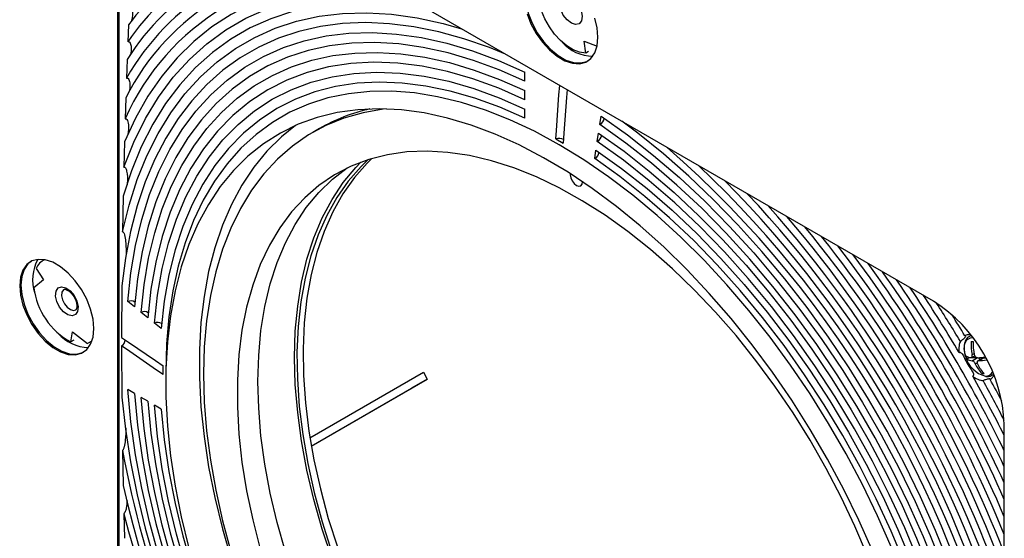
# Model space of a CAD drawing. Units: inches. Extents: x 2.7 to 93.3, y 0.6 to 71.7.
# Drawn here: x 50.7 to 56.5, y 42.5 to 45.6 of the extents above; entities that cross this region are included whole.
import ezdxf

# ---------------------------------------------------------------- set-up
doc = ezdxf.new("R2010")
doc.units = ezdxf.units.IN
doc.header["$LTSCALE"] = 4
doc.header["$MEASUREMENT"] = 0

msp = doc.modelspace()

# ---------------------------------------------------------------- linework, layer by layer
at = {"color": 7, "linetype": 'Continuous', "lineweight": 25}
for p, q in [((56.1054, 43.8775), (51.6641, 46.4414)), ((51.2412, 46.1972), (51.2412, 41.0685)), ((51.2483, 46.2013), (51.2483, 41.0726)), ((51.2483, 41.0726), (51.2483, 46.2013)), ((51.306, 45.5245), (51.3021, 45.423)), ((54.0231, 45.4262), (54.1002, 45.3964)), ((54.0325, 45.3555), (54.0231, 45.4262)), ((51.2983, 45.3173), (51.2944, 45.2063)), ((54.0502, 45.3657), (54.0325, 45.3555)), ((53.6705, 45.1875), (53.6705, 45.2426)), ((51.2906, 45.0889), (51.2867, 44.9633)), ((53.6704, 45.0774), (53.6705, 45.1324)), ((53.6704, 44.9672), (53.6704, 45.0223)), ((54.117, 44.9298), (54.1247, 44.9804)), ((52.4459, 44.9062), (52.4056, 44.8829)), ((54.1016, 44.8285), (54.1093, 44.8791)), ((51.2829, 44.8272), (51.279, 44.6762)), ((53.8543, 44.8439), (53.8985, 44.8184)), ((54.0862, 44.7272), (54.0939, 44.7778)), ((51.2752, 44.5031), (51.2713, 44.2899)), ((50.8067, 44.1248), (50.7987, 44.1201)), ((50.7564, 44.0724), (50.8004, 44.0046)), ((50.8004, 44.0046), (50.7424, 43.9579)), ((51.2675, 43.9684), (51.2661, 43.6617)), ((51.342, 43.8429), (51.302, 43.8748)), ((50.992, 43.8261), (50.9936, 43.8272)), ((51.422, 43.7789), (51.382, 43.8109)), ((51.502, 43.715), (51.462, 43.7469)), ((50.963, 43.6349), (50.9729, 43.6944)), ((50.9729, 43.6944), (51.062, 43.625)), ((56.3292, 43.6743), (56.3219, 43.6701)), ((56.3237, 43.671), (56.3297, 43.6736)), ((50.9807, 43.6451), (50.963, 43.6349)), ((51.0882, 43.6384), (51.062, 43.625)), ((51.0799, 43.633), (51.0879, 43.6376)), ((51.2661, 43.6107), (51.2675, 43.3055)), ((56.3367, 43.5592), (56.348, 43.5657)), ((56.3057, 43.533), (56.3209, 43.5418)), ((56.3207, 43.5426), (56.3209, 43.5418)), ((56.3209, 43.5418), (56.3257, 43.5417)), ((56.3327, 43.5416), (56.3642, 43.5412)), ((56.3335, 43.5418), (56.3518, 43.5524)), ((56.3364, 43.5229), (56.3681, 43.5412)), ((56.3553, 43.5045), (56.3662, 43.5108)), ((56.4024, 43.5397), (56.3702, 43.5211)), ((56.3745, 43.5224), (56.4062, 43.5407)), ((56.4062, 43.5407), (56.4164, 43.5405)), ((51.513, 43.4408), (51.513, 43.4919)), ((51.529, 43.4553), (51.529, 43.39)), ((52.3885, 43.0632), (53.0647, 43.4535)), ((53.0647, 43.4535), (53.0881, 43.4129)), ((56.3947, 43.4462), (56.4029, 43.4509)), ((56.4569, 43.4362), (56.4642, 43.4405)), ((56.4639, 43.4412), (56.4571, 43.4364)), ((52.3968, 43.0138), (53.0881, 43.4129)), ((53.0881, 43.4129), (52.9944, 43.3588)), ((56.419, 43.4292), (56.4248, 43.4282)), ((51.342, 43.3273), (51.302, 43.3504)), ((52.3968, 43.0138), (52.9944, 43.3588)), ((51.422, 43.2811), (51.382, 43.3042)), ((51.502, 43.2348), (51.462, 43.2579)), ((56.5283, 38.0164), (56.5283, 43.1451)), ((51.2713, 42.9886), (51.2752, 42.7798)), ((51.279, 42.6111), (51.2829, 42.4645))]:
    msp.add_line(p, q, dxfattribs=at)
at = {"color": 7, "linetype": 'Continuous', "lineweight": 25, "flags": 128}
for points in [[(53.7321, 45.8501), (53.7131, 45.8348), (53.69, 45.8019), (53.6757, 45.7594), (53.6709, 45.7091), (53.6757, 45.6533), (53.69, 45.5943), (53.7131, 45.5348), (53.744, 45.4773), (53.7813, 45.4244), (53.8235, 45.3783), (53.8687, 45.3411), (53.9149, 45.3145), (53.9601, 45.2995), (54.0023, 45.2968), (54.0397, 45.3066), (54.0445, 45.309)], [(53.7321, 45.8501), (53.7131, 45.8348), (53.69, 45.8019), (53.6757, 45.7594), (53.6709, 45.7091), (53.6757, 45.6533), (53.69, 45.5943), (53.7131, 45.5348), (53.744, 45.4773), (53.7813, 45.4244), (53.8235, 45.3783), (53.8687, 45.3411), (53.9149, 45.3145), (53.9601, 45.2995), (54.0023, 45.2968), (54.0397, 45.3066), (54.0445, 45.309)], [(52.8376, 45.764), (52.7396, 45.7712), (52.5894, 45.7721), (52.444, 45.7602), (52.3037, 45.7356), (52.1691, 45.6982), (52.0407, 45.6483), (51.9188, 45.586), (51.8039, 45.5116), (51.6965, 45.4253), (51.5969, 45.3274), (51.5054, 45.2182), (51.4223, 45.0982), (51.3481, 44.9677), (51.2829, 44.8272)], [(51.279, 44.6762), (51.3385, 44.8256), (51.4076, 44.965), (51.4861, 45.0937), (51.5736, 45.2113), (51.6698, 45.3174), (51.7744, 45.4117), (51.8869, 45.4936), (52.0071, 45.563), (52.1343, 45.6195), (52.2682, 45.663), (52.4082, 45.6933), (52.5538, 45.7103), (52.7045, 45.7139), (52.8597, 45.7041), (52.9655, 45.6901)], [(54.0077, 45.5486), (53.9939, 45.5309), (53.9726, 45.5255), (53.9471, 45.5334), (53.9212, 45.5532), (53.899, 45.582), (53.8837, 45.6155), (53.8777, 45.6484), (53.882, 45.6758), (53.8958, 45.6935), (53.9171, 45.6989), (53.9426, 45.691), (53.9685, 45.6712), (53.9907, 45.6423), (54.006, 45.6089), (54.012, 45.576), (54.0077, 45.5486)], [(53.1125, 45.6053), (53.0066, 45.6265), (52.8534, 45.6471), (52.704, 45.6551), (52.559, 45.6504), (52.4188, 45.633), (52.2839, 45.603), (52.1549, 45.5606), (52.0322, 45.5057), (51.9162, 45.4388), (51.8074, 45.3599), (51.7061, 45.2694), (51.6127, 45.1675), (51.5276, 45.0548), (51.451, 44.9315), (51.3833, 44.7981), (51.3246, 44.6551), (51.2752, 44.5031)], [(51.2713, 44.2899), (51.3102, 44.4501), (51.3586, 44.6018), (51.4162, 44.7444), (51.483, 44.8775), (51.5587, 45.0004), (51.6429, 45.1128), (51.7354, 45.2142), (51.8359, 45.3043), (51.9439, 45.3828), (52.0591, 45.4493), (52.1811, 45.5037), (52.3093, 45.5456), (52.4434, 45.575), (52.5828, 45.5918), (52.7271, 45.5959), (52.8757, 45.5872), (53.0281, 45.5659), (53.1836, 45.532), (53.2927, 45.5012)], [(53.6829, 45.5902), (53.706, 45.5307), (53.7369, 45.4732), (53.7743, 45.4203), (53.8165, 45.3742), (53.8617, 45.3371), (53.9079, 45.3104), (53.953, 45.2954), (53.9952, 45.2927), (54.0326, 45.3025), (54.0635, 45.3243), (54.0866, 45.3572), (54.1009, 45.3997), (54.1057, 45.4499)], [(54.0325, 45.3555), (53.9965, 45.3606), (53.9586, 45.3752), (53.9201, 45.3986), (53.8826, 45.43), (53.8475, 45.4682), (53.8159, 45.5118), (53.7892, 45.5591), (53.7683, 45.6085)], [(54.1057, 45.4499), (54.1009, 45.5058), (54.0866, 45.5647)], [(53.5551, 45.3497), (53.46, 45.3881), (53.307, 45.4412), (53.1562, 45.4827), (53.0079, 45.5126), (52.8627, 45.5308), (52.7212, 45.5371), (52.5837, 45.5315), (52.4507, 45.5142), (52.3228, 45.485), (52.2004, 45.4442), (52.0838, 45.3919), (51.9736, 45.3282), (51.87, 45.2534), (51.7735, 45.1678), (51.6843, 45.0716), (51.6028, 44.9651), (51.5293, 44.8488), (51.4639, 44.723), (51.4071, 44.5882), (51.3588, 44.4448), (51.3194, 44.2934), (51.2889, 44.1344), (51.2675, 43.9684)], [(51.302, 43.8748), (51.3205, 44.0455), (51.3486, 44.209), (51.386, 44.3648), (51.4327, 44.5124), (51.4885, 44.651), (51.5532, 44.7804), (51.6265, 44.8999), (51.7081, 45.0092), (51.7978, 45.1078), (51.8953, 45.1953), (52.0001, 45.2715), (52.112, 45.3361), (52.2304, 45.3888), (52.3549, 45.4295), (52.4851, 45.4579), (52.6206, 45.474), (52.7607, 45.4777), (52.9051, 45.4691), (53.053, 45.4481), (53.2041, 45.4147), (53.3578, 45.3693), (53.5134, 45.3118), (53.6705, 45.2426)], [(53.6705, 45.1875), (53.5161, 45.2556), (53.3631, 45.3121), (53.212, 45.3568), (53.0635, 45.3895), (52.918, 45.4102), (52.7761, 45.4187), (52.6383, 45.415), (52.5052, 45.3992), (52.3771, 45.3713), (52.2547, 45.3313), (52.1383, 45.2795), (52.0283, 45.216), (51.9253, 45.1411), (51.8294, 45.055), (51.7412, 44.9581), (51.661, 44.8506), (51.5889, 44.7331), (51.5253, 44.606), (51.4705, 44.4696), (51.4246, 44.3246), (51.3878, 44.1714), (51.3602, 44.0107), (51.342, 43.8429)], [(51.382, 43.8109), (51.3999, 43.9758), (51.427, 44.1338), (51.4632, 44.2843), (51.5083, 44.4269), (51.5622, 44.5609), (51.6247, 44.6858), (51.6955, 44.8013), (51.7744, 44.9069), (51.8611, 45.0021), (51.9553, 45.0867), (52.0566, 45.1604), (52.1646, 45.2228), (52.279, 45.2737), (52.3993, 45.313), (52.5252, 45.3404), (52.656, 45.356), (52.7914, 45.3596), (52.9309, 45.3512), (53.0739, 45.3309), (53.2199, 45.2988), (53.3683, 45.2548), (53.5187, 45.1993), (53.6705, 45.1324)], [(53.6704, 45.0774), (53.5146, 45.1458), (53.3602, 45.202), (53.208, 45.2458), (53.0585, 45.2769), (52.9123, 45.2953), (52.7701, 45.3008), (52.6323, 45.2935), (52.4996, 45.2733), (52.3725, 45.2404), (52.2515, 45.1949), (52.137, 45.1369), (52.0296, 45.0667), (51.9297, 44.9847), (51.8376, 44.891), (51.7538, 44.7861), (51.6786, 44.6705), (51.6123, 44.5445), (51.5551, 44.4087), (51.5073, 44.2637), (51.4691, 44.1099), (51.4406, 43.9481), (51.422, 43.7789)], [(51.462, 43.7469), (51.4803, 43.9131), (51.5083, 44.0721), (51.5458, 44.223), (51.5927, 44.3655), (51.6489, 44.4989), (51.7141, 44.6226), (51.7879, 44.7362), (51.8703, 44.8392), (51.9607, 44.9312), (52.0588, 45.0118), (52.1643, 45.0807), (52.2767, 45.1376), (52.3956, 45.1824), (52.5205, 45.2147), (52.6508, 45.2345), (52.7861, 45.2417), (52.9258, 45.2363), (53.0694, 45.2182), (53.2162, 45.1877), (53.3658, 45.1447), (53.5174, 45.0895), (53.6704, 45.0223)], [(53.6704, 44.9672), (53.5201, 45.0332), (53.3713, 45.0874), (53.2244, 45.1296), (53.0803, 45.1596), (52.9393, 45.1773), (52.8021, 45.1827), (52.6693, 45.1756), (52.5413, 45.1561), (52.4187, 45.1244), (52.302, 45.0805), (52.1916, 45.0246), (52.088, 44.9569), (51.9916, 44.8778), (51.9028, 44.7875), (51.822, 44.6863), (51.7495, 44.5748), (51.6855, 44.4533), (51.6304, 44.3224), (51.5843, 44.1825), (51.5474, 44.0342), (51.52, 43.8782), (51.502, 43.715)], [(53.8543, 44.8439), (53.858, 44.8947), (53.8734, 45.1069), (53.8775, 45.1636)], [(55.8555, 42.4092), (55.7727, 42.5977), (55.6823, 42.7843), (55.5849, 42.9683), (55.4807, 43.1487), (55.3701, 43.3251), (55.2537, 43.4966), (55.1318, 43.6626), (55.005, 43.8225), (54.8737, 43.9756), (54.7384, 44.1212), (54.5998, 44.2589), (54.4582, 44.3881), (54.3144, 44.5082), (54.1689, 44.6189), (54.0221, 44.7196), (53.8749, 44.81), (53.7276, 44.8896), (53.5808, 44.9583), (53.4353, 45.0157), (53.2915, 45.0616), (53.15, 45.0959), (53.0113, 45.1183), (52.876, 45.1287), (52.7447, 45.1273), (52.6179, 45.1139), (52.496, 45.0886), (52.3796, 45.0515), (52.269, 45.0028), (52.1648, 44.9426), (52.0674, 44.8712), (51.977, 44.7889), (51.8942, 44.696), (51.8192, 44.5928), (51.7523, 44.4798), (51.6938, 44.3574), (51.6438, 44.2261), (51.6027, 44.0864), (51.5706, 43.9389), (51.5475, 43.7841), (51.5337, 43.6227), (51.529, 43.4553)], [(53.9217, 45.1381), (53.9183, 45.0914), (53.9029, 44.8792), (53.8985, 44.8184)], [(55.7441, 42.3859), (55.6618, 42.5716), (55.572, 42.7553), (55.4751, 42.9362), (55.3716, 43.1137), (55.2618, 43.2869), (55.1462, 43.4552), (55.0252, 43.618), (54.8994, 43.7745), (54.7693, 43.9241), (54.6353, 44.0662), (54.498, 44.2004), (54.358, 44.3259), (54.2158, 44.4423), (54.072, 44.5492), (53.9272, 44.6461), (53.782, 44.7326), (53.6369, 44.8084), (53.4925, 44.8732), (53.3494, 44.9266), (53.2083, 44.9686), (53.0695, 44.9988), (52.9338, 45.0173), (52.8017, 45.0239), (52.6737, 45.0186), (52.5502, 45.0014), (52.4319, 44.9724), (52.3191, 44.9317), (52.2124, 44.8795), (52.1122, 44.816), (52.0188, 44.7414), (51.9327, 44.656), (51.8541, 44.5602), (51.7835, 44.4544), (51.7211, 44.339), (51.6671, 44.2144), (51.6218, 44.0812), (51.5853, 43.9399), (51.5578, 43.7911), (51.5394, 43.6353), (51.5302, 43.4732), (51.5302, 43.3054), (51.5394, 43.1327), (51.5578, 42.9557), (51.5853, 42.7751), (51.6218, 42.5917), (51.6671, 42.4061)], [(52.8455, 45.023), (52.825, 45.0207), (52.7056, 44.9998), (52.5914, 44.9674), (52.4829, 44.9233), (52.3805, 44.8679), (52.2847, 44.8014), (52.1959, 44.7241), (52.1143, 44.6362), (52.0405, 44.5381), (51.9746, 44.4303), (51.9169, 44.3131), (51.8677, 44.1871), (51.8271, 44.0527), (51.7954, 43.9106), (51.7727, 43.7613), (51.759, 43.6054), (51.7544, 43.4436), (51.759, 43.2765), (51.7727, 43.1048), (51.7954, 42.9292), (51.8271, 42.7505), (51.8677, 42.5693), (51.9169, 42.3865)], [(54.1247, 44.9804), (54.2817, 44.8683), (54.4374, 44.7461), (54.591, 44.6141), (54.7421, 44.473), (54.8901, 44.3231), (55.0344, 44.1652), (55.1746, 43.9996), (55.31, 43.8271), (55.4402, 43.6483), (55.5648, 43.4639), (55.6832, 43.2745), (55.795, 43.0808), (55.8999, 42.8835), (55.9973, 42.6835), (56.087, 42.4813), (56.1687, 42.2777), (56.242, 42.0736), (56.3066, 41.8696), (56.3624, 41.6665), (56.4091, 41.4651), (56.4466, 41.266), (56.4746, 41.0701), (56.4932, 40.878)], [(52.3024, 44.9245), (52.2182, 44.8565), (52.1321, 44.7711), (52.0535, 44.6754), (51.9829, 44.5695), (51.9205, 44.4541), (51.8665, 44.3296), (51.8212, 44.1963), (51.7847, 44.055), (51.7572, 43.9062), (51.7388, 43.7504), (51.7296, 43.5883), (51.7296, 43.4206), (51.7388, 43.2478), (51.7572, 43.0708), (51.7847, 42.8902), (51.8212, 42.7068), (51.8665, 42.5213), (51.9205, 42.3344)], [(56.4455, 40.8967), (56.4272, 41.0855), (56.3997, 41.2781), (56.3629, 41.4738), (56.3169, 41.6718), (56.2621, 41.8715), (56.1985, 42.0721), (56.1265, 42.2727), (56.0462, 42.4728), (55.958, 42.6716), (55.8622, 42.8683), (55.7591, 43.0622), (55.6492, 43.2527), (55.5328, 43.4389), (55.4103, 43.6202), (55.2823, 43.796), (55.1491, 43.9656), (55.0114, 44.1283), (54.8695, 44.2836), (54.724, 44.4309), (54.5754, 44.5697), (54.4244, 44.6994), (54.2714, 44.8196), (54.117, 44.9298)], [(56.5283, 40.9999), (56.514, 41.118), (56.4835, 41.3122), (56.444, 41.5092), (56.3958, 41.7083), (56.3389, 41.9087), (56.2736, 42.1099), (56.2001, 42.3112), (56.1186, 42.5117), (56.0294, 42.7109), (55.9328, 42.908), (55.8293, 43.1024), (55.719, 43.2934), (55.6025, 43.4802), (55.48, 43.6624), (55.3521, 43.8392), (55.2192, 44.0101), (55.0817, 44.1744), (54.9401, 44.3315), (54.7949, 44.481), (54.6467, 44.6223), (54.4958, 44.7549), (54.3429, 44.8784), (54.2477, 44.9499)], [(54.1093, 44.8791), (54.261, 44.7708), (54.4114, 44.6527), (54.5599, 44.5252), (54.7059, 44.3888), (54.8488, 44.244), (54.9883, 44.0914), (55.1237, 43.9315), (55.2546, 43.7648), (55.3804, 43.5921), (55.5007, 43.4138), (55.6151, 43.2308), (55.7232, 43.0437), (55.8245, 42.8531), (55.9186, 42.6598), (56.0053, 42.4644), (56.0842, 42.2678), (56.1551, 42.0705), (56.2175, 41.8734), (56.2714, 41.6772), (56.3165, 41.4826), (56.3527, 41.2902), (56.3798, 41.1009), (56.3978, 40.9154)], [(56.3501, 40.934), (56.3314, 41.1247), (56.303, 41.3194), (56.2647, 41.5173), (56.217, 41.7175), (56.1598, 41.9193), (56.0934, 42.1218), (56.0182, 42.3243), (55.9344, 42.526), (55.8424, 42.7259), (55.7424, 42.9234), (55.635, 43.1175), (55.5206, 43.3076), (55.3995, 43.4929), (55.2724, 43.6726), (55.1397, 43.846), (55.0019, 44.0124), (54.8597, 44.1711), (54.7135, 44.3215), (54.564, 44.463), (54.4118, 44.595), (54.2574, 44.717), (54.1016, 44.8285)], [(55.7118, 42.3609), (55.6376, 42.5362), (55.5558, 42.7098), (55.4668, 42.8809), (55.371, 43.0487), (55.2688, 43.2125), (55.1608, 43.3714), (55.0473, 43.5248), (54.929, 43.672), (54.8063, 43.8123), (54.6799, 43.9451), (54.5502, 44.0697), (54.418, 44.1856), (54.2837, 44.2923), (54.148, 44.3892), (54.0115, 44.476), (53.8749, 44.5522), (53.7388, 44.6175), (53.6037, 44.6716), (53.4704, 44.7142), (53.3393, 44.7451), (53.2112, 44.7643), (53.0866, 44.7716), (52.966, 44.767), (52.8501, 44.7504), (52.7393, 44.7221), (52.6341, 44.6821), (52.5351, 44.6305), (52.4426, 44.5677), (52.3572, 44.4939), (52.2791, 44.4095), (52.2088, 44.3148), (52.1466, 44.2103), (52.0927, 44.0964), (52.0474, 43.9737), (52.0109, 43.8427), (51.9834, 43.704), (51.965, 43.5583), (51.9558, 43.4062), (51.9558, 43.2484), (51.965, 43.0857), (51.9834, 42.9187), (52.0109, 42.7483), (52.0474, 42.5752), (52.0927, 42.4002)], [(54.0939, 44.7778), (54.247, 44.6683), (54.3986, 44.5485), (54.5481, 44.4188), (54.6949, 44.2798), (54.8385, 44.1321), (54.9782, 43.9762), (55.1135, 43.8128), (55.2439, 43.6425), (55.3687, 43.466), (55.4876, 43.284), (55.6, 43.0973), (55.7055, 42.9066), (55.8037, 42.7127), (55.8941, 42.5163), (55.9764, 42.3183), (56.0503, 42.1194), (56.1154, 41.9204), (56.1716, 41.7222), (56.2185, 41.5255), (56.2561, 41.3312), (56.284, 41.14), (56.3023, 40.9527)], [(52.0784, 43.3994), (52.083, 43.5544), (52.0968, 43.7034), (52.1198, 43.8457), (52.1518, 43.9806), (52.1927, 44.1075), (52.2423, 44.2259), (52.3004, 44.3352), (52.3667, 44.4348), (52.4409, 44.5245), (52.5227, 44.6036), (52.6104, 44.6711)], [(52.2969, 43.5419), (52.3015, 43.698), (52.3155, 43.848), (52.3386, 43.9913), (52.3708, 44.1271), (52.412, 44.2549), (52.462, 44.3741), (52.5205, 44.4842), (52.5872, 44.5846), (52.662, 44.6748), (52.6918, 44.7057)], [(52.7365, 44.7212), (52.6933, 44.6796), (52.6172, 44.5925), (52.5489, 44.4953), (52.4887, 44.3884), (52.4369, 44.2722), (52.3938, 44.1474), (52.3596, 44.0144), (52.3344, 43.8739), (52.3182, 43.7266), (52.3113, 43.573), (52.3136, 43.4139), (52.3252, 43.25), (52.3458, 43.0821), (52.3756, 42.911), (52.4143, 42.7373), (52.4618, 42.562), (52.5177, 42.3857)], [(52.7572, 44.7276), (52.7298, 44.7006), (52.6537, 44.6136), (52.5854, 44.5164), (52.5252, 44.4095), (52.4734, 44.2933), (52.4303, 44.1685), (52.3961, 44.0355), (52.3708, 43.895), (52.3547, 43.7476), (52.3478, 43.5941), (52.3501, 43.435), (52.3616, 43.2711), (52.3823, 43.1032), (52.4121, 42.932), (52.4508, 42.7584), (52.4982, 42.583), (52.5542, 42.4068)], [(56.2546, 40.9713), (56.2367, 41.1553), (56.2092, 41.343), (56.1724, 41.5338), (56.1263, 41.7269), (56.0711, 41.9215), (56.0072, 42.1169), (55.9346, 42.3122), (55.8538, 42.5066), (55.765, 42.6995), (55.6686, 42.8899), (55.5651, 43.0771), (55.4547, 43.2605), (55.338, 43.4391), (55.2154, 43.6124), (55.0874, 43.7796), (54.9545, 43.9401), (54.8173, 44.0932), (54.6764, 44.2382), (54.5322, 44.3747), (54.3854, 44.502), (54.2365, 44.6197), (54.0862, 44.7272)], [(53.941, 44.6373), (53.9406, 44.6311), (53.9434, 44.6133), (53.9514, 44.5949), (53.9633, 44.5788), (53.9774, 44.5674), (53.9915, 44.5625), (54.0034, 44.5649), (54.0114, 44.574), (54.0142, 44.5887)], [(51.1002, 43.7143), (51.0953, 43.7701), (51.0811, 43.8291), (51.058, 43.8887), (51.0271, 43.9461), (50.9897, 43.9991), (50.9475, 44.0451), (50.9023, 44.0823), (50.8561, 44.109), (50.8109, 44.124), (50.7687, 44.1266), (50.7313, 44.1169), (50.7004, 44.0951), (50.6773, 44.0622), (50.6631, 44.0197), (50.6582, 43.9694), (50.6631, 43.9136), (50.6773, 43.8546), (50.7004, 43.7951), (50.7313, 43.7376), (50.7687, 43.6847), (50.8109, 43.6386), (50.8561, 43.6014), (50.9023, 43.5748), (50.9475, 43.5598), (50.9897, 43.5571), (51.0271, 43.5669), (51.058, 43.5887), (51.0811, 43.6215), (51.0953, 43.664), (51.1002, 43.7143)], [(50.7265, 44.1145), (50.7075, 44.0991), (50.6844, 44.0663), (50.6701, 44.0238), (50.6653, 43.9735), (50.6701, 43.9177), (50.6844, 43.8587), (50.7075, 43.7992), (50.7384, 43.7417), (50.7758, 43.6887), (50.818, 43.6427), (50.8632, 43.6055), (50.9094, 43.5788), (50.9546, 43.5638), (50.9968, 43.5612), (51.0341, 43.571), (51.0389, 43.5733)], [(50.7265, 44.1145), (50.7075, 44.0991), (50.6844, 44.0663), (50.6701, 44.0238), (50.6653, 43.9735), (50.6701, 43.9177), (50.6844, 43.8587), (50.7075, 43.7992), (50.7384, 43.7417), (50.7758, 43.6887), (50.818, 43.6427), (50.8632, 43.6055), (50.9094, 43.5788), (50.9546, 43.5638), (50.9968, 43.5612), (51.0341, 43.571), (51.0389, 43.5733)], [(50.9909, 43.7971), (50.9704, 43.7899), (50.9453, 43.7958), (50.9192, 43.8141), (50.8962, 43.8419), (50.8798, 43.875), (50.8724, 43.9083), (50.8752, 43.9368), (50.8878, 43.9561), (50.9082, 43.9633), (50.9333, 43.9573), (50.9594, 43.939), (50.9824, 43.9112), (50.9988, 43.8782), (51.0062, 43.8448), (51.0034, 43.8164), (50.9909, 43.7971)], [(50.9221, 43.9475), (50.919, 43.9453), (50.9098, 43.9311), (50.9077, 43.9101), (50.9131, 43.8856), (50.9252, 43.8612), (50.9422, 43.8408), (50.9614, 43.8273), (50.9799, 43.8229), (50.992, 43.8261)], [(51.2661, 43.6617), (51.3063, 43.6341), (51.467, 43.5235), (51.513, 43.4919)], [(56.2966, 43.5501), (56.2946, 43.5569), (56.2886, 43.5935), (56.2922, 43.6251), (56.3051, 43.648), (56.3259, 43.66), (56.339, 43.6614)], [(56.3219, 43.6701), (56.3231, 43.6707), (56.3237, 43.671)], [(51.513, 43.4408), (51.4746, 43.4673), (51.3139, 43.5778), (51.2661, 43.6107)], [(52.5205, 42.3414), (52.462, 42.519), (52.412, 42.6959), (52.3708, 42.8713), (52.3386, 43.0443), (52.3155, 43.2143), (52.3015, 43.3804), (52.2969, 43.5419)], [(56.4024, 43.5397), (56.4038, 43.5403), (56.4062, 43.5407)], [(52.2423, 42.3836), (52.1927, 42.5593), (52.1518, 42.7335), (52.1198, 42.9053), (52.0968, 43.0741), (52.083, 43.2391), (52.0784, 43.3994)], [(53.6705, 39.248), (53.5134, 39.3601), (53.3578, 39.4823), (53.2041, 39.6143), (53.053, 39.7554), (52.9051, 39.9053), (52.7607, 40.0632), (52.6206, 40.2288), (52.4851, 40.4013), (52.3549, 40.5801), (52.2304, 40.7645), (52.112, 40.9539), (52.0001, 41.1476), (51.8953, 41.3449), (51.7978, 41.545), (51.7081, 41.7471), (51.6265, 41.9507), (51.5532, 42.1548), (51.4885, 42.3588), (51.4327, 42.5619), (51.386, 42.7633), (51.3486, 42.9624), (51.3205, 43.1583), (51.302, 43.3504)], [(51.342, 43.3273), (51.3602, 43.1384), (51.3878, 42.9458), (51.4246, 42.7501), (51.4705, 42.5521), (51.5253, 42.3524), (51.5889, 42.1519), (51.661, 41.9512), (51.7412, 41.7511), (51.8294, 41.5523), (51.9253, 41.3556), (52.0283, 41.1617), (52.1383, 40.9713), (52.2547, 40.7851), (52.3771, 40.6037), (52.5052, 40.428), (52.6383, 40.2584), (52.7761, 40.0957), (52.918, 39.9403), (53.0635, 39.793), (53.212, 39.6543), (53.3631, 39.5246), (53.5161, 39.4044), (53.6705, 39.2942)], [(51.2675, 43.3055), (51.2889, 43.1148), (51.3194, 42.9206), (51.3588, 42.7237), (51.4071, 42.5246), (51.4639, 42.3241), (51.5293, 42.1229), (51.6028, 41.9217), (51.6843, 41.7211), (51.7735, 41.522), (51.87, 41.3248), (51.9736, 41.1305), (52.0838, 40.9395), (52.2004, 40.7526), (52.3228, 40.5704), (52.4507, 40.3936), (52.5837, 40.2228), (52.7212, 40.0585), (52.8627, 39.9013), (53.0079, 39.7518), (53.1562, 39.6105), (53.307, 39.4779), (53.46, 39.3544), (53.6144, 39.2405)], [(53.6705, 39.3404), (53.5187, 39.4487), (53.3683, 39.5668), (53.2199, 39.6943), (53.0739, 39.8307), (52.9309, 39.9755), (52.7914, 40.1281), (52.656, 40.2881), (52.5252, 40.4547), (52.3993, 40.6275), (52.279, 40.8057), (52.1646, 40.9887), (52.0566, 41.1758), (51.9553, 41.3664), (51.8611, 41.5597), (51.7744, 41.7551), (51.6955, 41.9518), (51.6247, 42.149), (51.5622, 42.3461), (51.5083, 42.5423), (51.4632, 42.7369), (51.427, 42.9293), (51.3999, 43.1186), (51.382, 43.3042)], [(51.422, 43.2811), (51.4406, 43.0903), (51.4691, 42.8957), (51.5073, 42.6978), (51.5551, 42.4976), (51.6123, 42.2958), (51.6786, 42.0932), (51.7538, 41.8907), (51.8376, 41.6891), (51.9297, 41.4891), (52.0296, 41.2917), (52.137, 41.0975), (52.2515, 40.9074), (52.3725, 40.7222), (52.4996, 40.5425), (52.6323, 40.3691), (52.7701, 40.2027), (52.9123, 40.044), (53.0585, 39.8936), (53.208, 39.7521), (53.3602, 39.6201), (53.5146, 39.4981), (53.6704, 39.3866)], [(53.6704, 39.4328), (53.5174, 39.5423), (53.3658, 39.6621), (53.2162, 39.7918), (53.0694, 39.9308), (52.9258, 40.0785), (52.7861, 40.2344), (52.6508, 40.3978), (52.5205, 40.5681), (52.3956, 40.7446), (52.2767, 40.9266), (52.1643, 41.1133), (52.0588, 41.304), (51.9607, 41.4979), (51.8703, 41.6943), (51.7879, 41.8924), (51.7141, 42.0912), (51.6489, 42.2902), (51.5927, 42.4884), (51.5458, 42.6851), (51.5083, 42.8794), (51.4803, 43.0706), (51.462, 43.2579)], [(51.502, 43.2348), (51.52, 43.0509), (51.5474, 42.8632), (51.5843, 42.6723), (51.6304, 42.4792), (51.6855, 42.2846), (51.7495, 42.0893), (51.822, 41.894), (51.9028, 41.6995), (51.9916, 41.5067), (52.088, 41.3163), (52.1916, 41.129), (52.302, 40.9457), (52.4187, 40.767), (52.5413, 40.5937), (52.6693, 40.4265), (52.8021, 40.2661), (52.9393, 40.113), (53.0803, 39.9679), (53.2244, 39.8315), (53.3713, 39.7042), (53.5201, 39.5865), (53.6704, 39.479)]]:
    msp.add_lwpolyline(points, dxfattribs=at)
at = {"color": 7, "linetype": 'Continuous', "lineweight": 25}
for centre, radius, start, end in [((52.5043, 44.6241), 1.4989, 99.6734, 143.0797), ((52.5266, 44.5765), 1.4886, 97.31998, 145.3415), ((52.5498, 44.5273), 1.48, 94.8294, 147.73639), ((52.5716, 44.4801), 1.4692, 92.08522, 150.38032), ((52.5944, 44.4313), 1.4603, 89.12435, 153.23643), ((52.6211, 44.376), 1.4579, 86.00905, 156.24227), ((54.0774, 45.5856), 0.2478, 221.45819, 269.42774), ((52.9821, 43.974), 1.0754, 102.70428, 119.90609), ((54.0939, 44.9743), 0.0501, 297.34303, 352.14707), ((53.8739, 44.7978), 0.0501, 57.98603, 113.06671), ((54.0786, 44.873), 0.0501, 297.34336, 352.14353), ((50.4416, 40.1191), 6.2024, 11.08671, 48.91347), ((54.0632, 44.7717), 0.0501, 297.34371, 352.13974), ((50.3127, 40.0447), 6.3903, 13.42988, 46.57028), ((50.2048, 39.9824), 6.5545, 15.25871, 44.74145), ((50.111, 39.9283), 6.7029, 16.7865, 43.21366), ((50.0171, 39.874), 6.8513, 18.12833, 41.87183), ((49.929, 39.8232), 6.9931, 19.32067, 40.67949), ((49.8534, 39.7795), 7.1208, 20.38267, 39.6175), ((49.7791, 39.7367), 7.2468, 21.35782, 38.64235), ((49.7022, 39.6923), 7.3758, 22.26291, 37.73726), ((49.6276, 39.6492), 7.5024, 23.10373, 36.89644), ((50.9867, 44.0043), 0.2515, 150.94712, 198.1562), ((50.8498, 44.0322), 0.1017, 114.60005, 156.6859), ((49.5581, 39.6091), 7.6229, 23.88466, 36.11552), ((49.4902, 39.5699), 7.7418, 24.61855, 35.38163), ((49.4238, 39.5316), 7.8588, 25.30936, 34.69082), ((51.1658, 44.0102), 0.4266, 187.03899, 241.62199), ((49.3586, 39.4939), 7.9745, 25.96352, 34.03667), ((49.307, 39.4649), 8.0741, 30.57358, 33.41855), ((51.3209, 43.8338), 0.0452, 58.53066, 114.71018), ((55.6168, 43.1071), 0.9123, 2.38686, 57.61314), ((49.2457, 39.4294), 8.1853, 30.94245, 32.82159), ((51.4009, 43.7699), 0.0452, 58.52226, 114.71061), ((49.1781, 39.3901), 8.3038, 31.03254, 32.04453), ((51.4809, 43.7059), 0.0452, 58.51323, 114.71106), ((51.0719, 43.85), 0.2478, 221.45819, 269.42774), ((56.6212, 43.6225), 0.2915, 177.26373, 192.53156), ((56.339, 43.8324), 0.1962, 267.37787, 271.08924), ((56.6339, 43.6223), 0.2915, 177.26373, 192.53156), ((56.4544, 43.5895), 0.1627, 194.01997, 256.58963), ((56.3334, 43.6027), 0.0616, 236.59765, 267.01537), ((56.5256, 43.6179), 0.2358, 196.42944, 201.11699), ((56.3396, 43.5844), 0.0616, 236.59765, 267.01537), ((56.5537, 43.5963), 0.2186, 204.83428, 223.34454), ((56.5664, 43.5961), 0.2186, 204.83428, 223.34454), ((56.3386, 43.978), 0.4384, 273.88272, 279.81685), ((56.3617, 43.517), 0.0254, 28.43407, 69.272), ((56.3444, 43.9647), 0.4434, 273.89917, 280.20775), ((56.4037, 43.6423), 0.1962, 267.37787, 271.08924), ((56.4179, 43.4766), 0.0453, 268.5262, 332.0593), ((49.3075, 39.4637), 8.0742, 26.58167, 29.42642), ((49.2461, 39.4283), 8.1855, 27.17863, 29.05755), ((49.1784, 39.3895), 8.304, 27.95569, 28.96746), ((57.3499, 44.1072), 6.1806, 190.42741, 229.57259), ((57.4878, 44.1868), 6.3699, 192.7606, 227.2394), ((57.6038, 44.2538), 6.5347, 194.55942, 225.44058)]:
    msp.add_arc(centre, radius, start, end, dxfattribs=at)
msp.add_ellipse((51.2661, 43.6362), major_axis=(0.0157, 0.0271), ratio=0.577374, start_param=3.931088, end_param=5.420971, dxfattribs=at)
for points, knots in [([(51.3098, 45.6222), (51.3101, 45.6223), (51.3118, 45.623), (51.3153, 45.6236), (51.3205, 45.6219), (51.3265, 45.6147), (51.3313, 45.5979), (51.3309, 45.5754), (51.3271, 45.5558), (51.3234, 45.547), (51.3223, 45.5447)], [0, 0, 0, 0, 0.0110861, 0.0599317, 0.1313685, 0.2458773, 0.4493521, 0.7552591, 0.9335613, 1, 1, 1, 1]), ([(51.3021, 45.423), (51.303, 45.4234), (51.3055, 45.4243), (51.3099, 45.4238), (51.3156, 45.4195), (51.3217, 45.4064), (51.3239, 45.3826), (51.3222, 45.3597), (51.3176, 45.3468), (51.3172, 45.3454)], [0, 0, 0, 0, 0.032681, 0.090511, 0.179242, 0.340858, 0.641434, 0.962809, 1, 1, 1, 1]), ([(51.2944, 45.2063), (51.2952, 45.2065), (51.2975, 45.2074), (51.3015, 45.2068), (51.3071, 45.2026), (51.3135, 45.1887), (51.317, 45.1628), (51.3132, 45.1386), (51.3113, 45.1262)], [0, 0, 0, 0, 0.028269, 0.080342, 0.162909, 0.322587, 0.65266, 1, 1, 1, 1]), ([(51.2867, 44.9633), (51.2875, 44.9636), (51.2897, 44.9643), (51.2937, 44.9634), (51.2992, 44.9584), (51.3061, 44.941), (51.3096, 44.9118), (51.3051, 44.8846), (51.303, 44.8726)], [0, 0, 0, 0, 0.026805, 0.071612, 0.147997, 0.311164, 0.695182, 1, 1, 1, 1]), ([(51.279, 44.6762), (51.2798, 44.6764), (51.2817, 44.677), (51.2852, 44.6758), (51.2914, 44.6692), (51.3003, 44.6391), (51.3017, 44.6021), (51.2981, 44.5713), (51.2976, 44.5674)], [0, 0, 0, 0, 0.020943, 0.055242, 0.118884, 0.313005, 0.911845, 1, 1, 1, 1]), ([(51.2713, 44.2899), (51.2713, 44.2899), (51.272, 44.2901), (51.2737, 44.2901), (51.2772, 44.2879), (51.2845, 44.274), (51.2908, 44.2304), (51.2935, 44.1856), (51.292, 44.1532), (51.2919, 44.1505)], [0, 0, 0, 0, 0.000981, 0.015728, 0.040279, 0.11149, 0.393095, 0.950751, 1, 1, 1, 1]), ([(50.9224, 43.9471), (50.9232, 43.9477), (50.9249, 43.9489), (50.9345, 43.948), (50.9496, 43.9404), (50.9661, 43.9259), (50.9817, 43.9053), (50.9935, 43.8812), (50.9995, 43.8574), (50.9993, 43.8386), (50.9955, 43.8292), (50.9936, 43.8275), (50.9929, 43.8267)], [0, 0, 0, 0, 0.084259, 0.189072, 0.28612, 0.389348, 0.497805, 0.609837, 0.721381, 0.828324, 0.929719, 1, 1, 1, 1]), ([(56.3207, 43.679), (56.3115, 43.6776), (56.3018, 43.6761), (56.2938, 43.6712), (56.2935, 43.6709)], [0, 0, 0, 0, 0.955056, 1, 1, 1, 1]), ([(56.2661, 43.6381), (56.2631, 43.6297), (56.2562, 43.6102), (56.2577, 43.5856), (56.2586, 43.5717)], [0, 0, 0, 0, 0.433144, 1, 1, 1, 1]), ([(56.2977, 43.6668), (56.2968, 43.6657), (56.2942, 43.6625), (56.2881, 43.6557), (56.2802, 43.6479), (56.2724, 43.6415), (56.268, 43.6392), (56.2661, 43.6381)], [0, 0, 0, 0, 0.122028, 0.355855, 0.595841, 0.827423, 1, 1, 1, 1]), ([(56.3247, 43.67), (56.3194, 43.6672), (56.3063, 43.6604), (56.2938, 43.639), (56.2872, 43.6107), (56.288, 43.5801), (56.2945, 43.5594), (56.2973, 43.5504)], [0, 0, 0, 0, 0.15032, 0.366019, 0.586607, 0.822568, 1, 1, 1, 1]), ([(56.2586, 43.5717), (56.2598, 43.5721), (56.2626, 43.5731), (56.2676, 43.5722), (56.2742, 43.5675), (56.2832, 43.5545), (56.296, 43.527), (56.3143, 43.4936), (56.3328, 43.4676), (56.3423, 43.4511), (56.3453, 43.4415), (56.344, 43.4346), (56.3417, 43.4318), (56.3401, 43.4306), (56.3401, 43.4306)], [0, 0, 0, 0, 0.024712, 0.060256, 0.11066, 0.19259, 0.347737, 0.594817, 0.769068, 0.846246, 0.924216, 0.96146, 0.998994, 1, 1, 1, 1]), ([(56.3302, 43.5411), (56.3313, 43.5412), (56.3336, 43.5413), (56.3361, 43.5443), (56.3375, 43.5488), (56.3376, 43.5541), (56.337, 43.5577), (56.3367, 43.5592)], [0, 0, 0, 0, 0.213013, 0.426367, 0.637721, 0.848198, 1, 1, 1, 1]), ([(56.3494, 43.5591), (56.35, 43.5569), (56.3513, 43.5526), (56.3551, 43.547), (56.3597, 43.5429), (56.3643, 43.5407), (56.3671, 43.5407), (56.3683, 43.5406)], [0, 0, 0, 0, 0.213013, 0.426367, 0.637721, 0.848198, 1, 1, 1, 1]), ([(56.3553, 43.5045), (56.3543, 43.5064), (56.3522, 43.5102), (56.348, 43.5156), (56.3435, 43.5197), (56.3394, 43.5222), (56.3373, 43.5227), (56.3364, 43.5229)], [0, 0, 0, 0, 0.213013, 0.426367, 0.637721, 0.848198, 1, 1, 1, 1]), ([(56.3745, 43.5224), (56.373, 43.5221), (56.3699, 43.5215), (56.3669, 43.5183), (56.3656, 43.5138), (56.3661, 43.5089), (56.3674, 43.5056), (56.368, 43.5043)], [0, 0, 0, 0, 0.213013, 0.426367, 0.637721, 0.848198, 1, 1, 1, 1]), ([(56.3401, 43.4306), (56.3436, 43.428), (56.3595, 43.4166), (56.3807, 43.4071), (56.3971, 43.4045), (56.4013, 43.4039)], [0, 0, 0, 0, 0.179052, 0.789936, 1, 1, 1, 1]), ([(56.4013, 43.4039), (56.4017, 43.4041), (56.4041, 43.4057), (56.4097, 43.4086), (56.419, 43.4118), (56.429, 43.4144), (56.4383, 43.4163), (56.4428, 43.417), (56.4448, 43.4173)], [0, 0, 0, 0, 0.036002, 0.227175, 0.416466, 0.616386, 0.831514, 1, 1, 1, 1]), ([(56.4248, 43.4282), (56.4305, 43.4283), (56.442, 43.4286), (56.4515, 43.4346), (56.4564, 43.4376)], [0, 0, 0, 0, 0.493695, 1, 1, 1, 1]), ([(56.4435, 43.4112), (56.4472, 43.4134), (56.4565, 43.4188), (56.4627, 43.4286), (56.4665, 43.4344)], [0, 0, 0, 0, 0.4030698, 1, 1, 1, 1]), ([(51.292, 43.1231), (51.2913, 43.0989), (51.2903, 43.0622), (51.2842, 43.0205), (51.2786, 43.0015), (51.2761, 42.9952), (51.2735, 42.9909), (51.2721, 42.9892), (51.2713, 42.9886), (51.2713, 42.9886)], [0, 0, 0, 0, 0.558554, 0.848682, 0.902209, 0.958926, 0.978908, 0.999067, 1, 1, 1, 1]), ([(51.2981, 42.6902), (51.2977, 42.6751), (51.2972, 42.6561), (51.2905, 42.6312), (51.2864, 42.6205), (51.2825, 42.6145), (51.2804, 42.6123), (51.2796, 42.6116), (51.279, 42.6111)], [0, 0, 0, 0, 0.586434, 0.741296, 0.897336, 0.959522, 0.972926, 1, 1, 1, 1])]:
    msp.add_open_spline(points, degree=3, knots=knots, dxfattribs=at)

doc.saveas('drawing.dxf')
